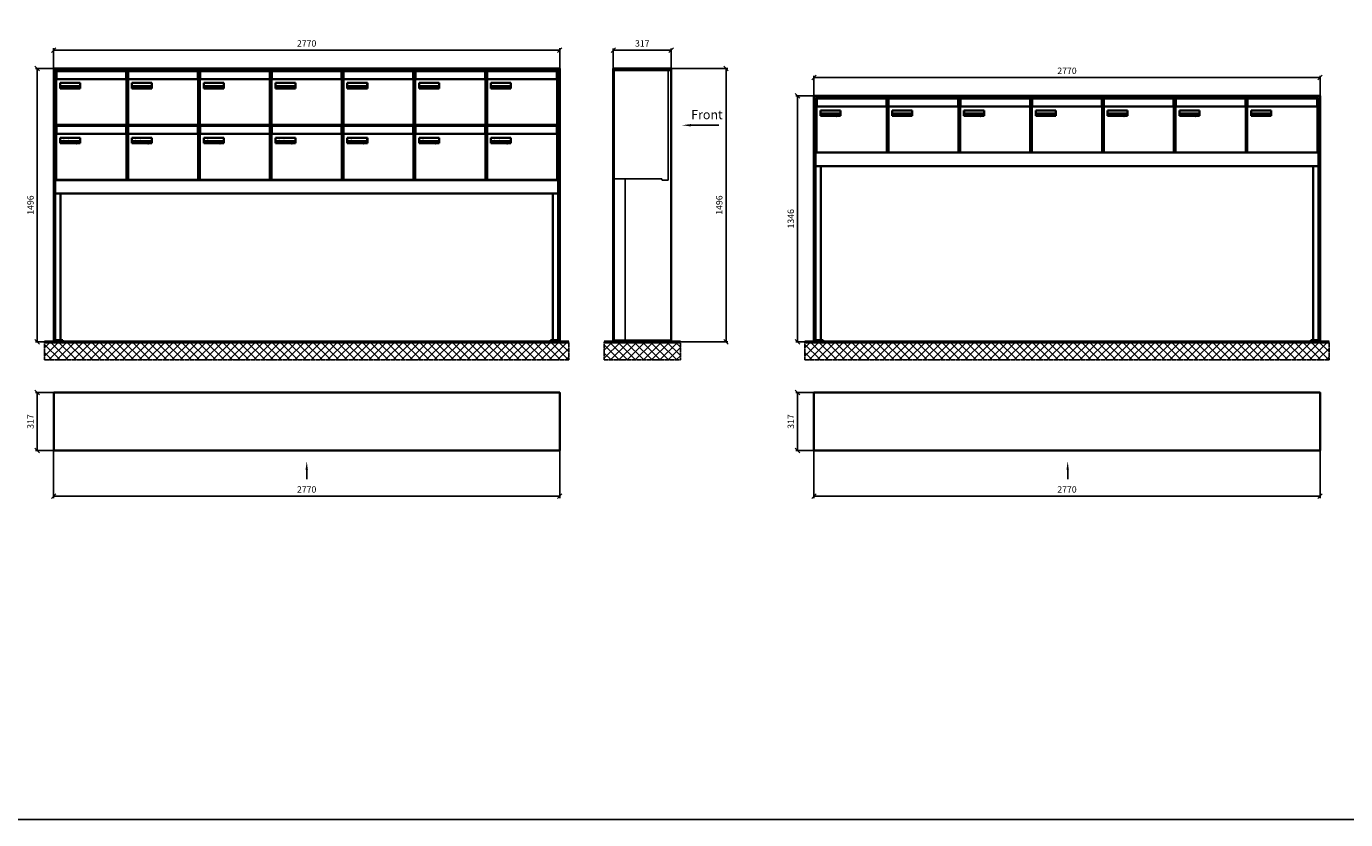
# Model space of a CAD drawing. Units: millimetres. Extents: x -30784 to 15118, y -59610 to 11036.
# Drawn here: x 3674 to 10895, y -59610 to -55268 of the extents above; entities that cross this region are included whole.
import ezdxf

# ---------------------------------------------------------------- set-up
doc = ezdxf.new("R2010")
doc.units = ezdxf.units.MM
doc.linetypes.add('AM_DIN_F_W050', pattern=[6.25, 4.75, -1.5])
doc.linetypes.add('AM_DIN_G_W050', pattern=[13.75, 9.75, -1.5, 1, -1.5])
for name, color, linetype, lineweight in [('Aluminium-AM_0', 40, 'Continuous', 35), ('Aluminium-AM_3', 56, 'AM_DIN_F_W050', 25), ('AM_5', 9, 'Continuous', 20), ('Bem_10', 254, 'Continuous', 25), ('Kunststoff-AM_0', 204, 'Continuous', 35), ('Mauerwerk-AM_1', 127, 'Continuous', 50), ('Mauerwerk-AM_7', 147, 'AM_DIN_G_W050', 25), ('Mauerwerk-AM_8', 251, 'Continuous', 18), ('Sichtbare Kanten(DIN)', 7, 'Continuous', 50)]:
    doc.layers.add(name, color=color, linetype=linetype, lineweight=lineweight)
doc.layers.add('Konstruktionslinie', color=6, linetype='Continuous', lineweight=25, plot=False)
doc.styles.add('ACDINTS', font='isocp.shx', dxfattribs={"height": 1, "bigfont": 'bigfont.shx'})
doc.styles.get("Standard").update_dxf_attribs({"font": 'ISOCP.SHX'})
doc.dimstyles.new('AM_DIN$0', dxfattribs={"dimscale": 0, "dimtxt": 3.5, "dimasz": 3, "dimexe": 2, "dimexo": 0, "dimgap": 1.5, "dimtad": 1, "dimdsep": 46, "dimtxsty": 'Standard', "dimblk": 'OBLIQUE', "dimcen": 0, "dimdle": 2, "dimclrd": 256, "dimclre": 256, "dimclrt": 10, "dimazin": 2, "dimtp": 0.1, "dimtm": 0.1, "dimtfac": 0.71, "dimtix": 1, "dimtmove": 1, "dimatfit": 3, "dimfxl": 1, "dimlwd": -1, "dimlwe": -1, "dimarcsym": 0})

# ---------------------------------------------------------------- blocks, each defined once
blk = doc.blocks.new('front')
blk.add_line((259.7, 0), (107.4, 0))
at = {"linetype": 'Continuous'}
blk.add_trace([(107.4, 6.6), (107.4, -6.6), (57.4, 0)], dxfattribs=at)
at = {"insert": (109, 17.5), "char_height": 50, "attachment_point": 7, "style": 'ACDINTS'}
blk.add_mtext('Front', dxfattribs=at)
blk = doc.blocks.new('_Oblique')
at = {"color": 10, "linetype": 'ByBlock', "lineweight": -2}
blk.add_lwpolyline([(-0.5, -0.5), (0.5, 0.5)], dxfattribs=at)
blk = doc.blocks.new('*D56')
at = {"layer": 'Bem_10', "transparency": 16777216}
for p, q in [((42767.3, -16379), (43077.3, -16379)), ((43067.3, -16379), (43067.3, -17875)), ((42767.3, -17875), (43077.3, -17875))]:
    blk.add_line(p, q, dxfattribs=at)
at = {"layer": 'Defpoints', "color": 0, "transparency": 16777216}
for p in [(42767.3, -16379), (42767.3, -17875), (43067.3, -17875)]:
    blk.add_point(p, dxfattribs=at)
at = {"layer": 'Bem_10', "transparency": 16777216, "xscale": 25, "yscale": 25, "zscale": 25}
for p, rotation in [((43067.3, -16379), 90), ((43067.3, -17875), 270)]:
    blk.add_blockref('_Oblique', p, dxfattribs=dict(at, rotation=rotation))
at = {"layer": 'Bem_10', "color": 1, "transparency": 16777216, "insert": (43034.8, -17127), "char_height": 35, "attachment_point": 5, "rotation": 90}
blk.add_mtext('1496', dxfattribs=at)
blk = doc.blocks.new('*D57')
at = {"layer": 'Bem_10', "transparency": 16777216}
for p, q in [((42450.3, -16379), (42450.3, -16269)), ((42450.3, -16279), (42767.3, -16279)), ((42767.3, -16379), (42767.3, -16269))]:
    blk.add_line(p, q, dxfattribs=at)
at = {"layer": 'Defpoints', "color": 0, "transparency": 16777216}
for p in [(42767.3, -16279), (42450.3, -16379), (42767.3, -16379)]:
    blk.add_point(p, dxfattribs=at)
at = {"layer": 'Bem_10', "transparency": 16777216, "xscale": 25, "yscale": 25, "zscale": 25, "rotation": 180}
blk.add_blockref('_Oblique', (42450.3, -16279), dxfattribs=at)
at = {"layer": 'Bem_10', "transparency": 16777216, "xscale": 25, "yscale": 25, "zscale": 25}
blk.add_blockref('_Oblique', (42767.3, -16279), dxfattribs=at)
at = {"layer": 'Bem_10', "color": 1, "transparency": 16777216, "insert": (42608.8, -16246.5), "char_height": 35, "attachment_point": 5}
blk.add_mtext('317', dxfattribs=at)
blk = doc.blocks.new('*D120')
at = {"layer": 'Bem_10', "transparency": 16777216}
for p, q in [((3823.3, -55497.9), (3823.3, -55387.9)), ((3823.3, -55397.9), (6593.3, -55397.9)), ((6593.3, -55497.9), (6593.3, -55387.9))]:
    blk.add_line(p, q, dxfattribs=at)
at = {"layer": 'Defpoints', "color": 0, "transparency": 16777216}
for p in [(6593.3, -55397.9), (3823.3, -55497.9), (6593.3, -55497.9)]:
    blk.add_point(p, dxfattribs=at)
at = {"layer": 'Bem_10', "transparency": 16777216, "xscale": 25, "yscale": 25, "zscale": 25, "rotation": 180}
blk.add_blockref('_Oblique', (3823.3, -55397.9), dxfattribs=at)
at = {"layer": 'Bem_10', "transparency": 16777216, "xscale": 25, "yscale": 25, "zscale": 25}
blk.add_blockref('_Oblique', (6593.3, -55397.9), dxfattribs=at)
at = {"layer": 'Bem_10', "color": 1, "transparency": 16777216, "insert": (5208.3, -55365.4), "char_height": 35, "attachment_point": 5}
blk.add_mtext('2770', dxfattribs=at)
blk = doc.blocks.new('*D121')
at = {"layer": 'Bem_10', "transparency": 16777216}
for p, q in [((3823.3, -55497.9), (3723.3, -55497.9)), ((3733.3, -56993.9), (3733.3, -55497.9)), ((3823.3, -56993.9), (3723.3, -56993.9))]:
    blk.add_line(p, q, dxfattribs=at)
at = {"layer": 'Defpoints', "color": 0, "transparency": 16777216}
for p in [(3733.3, -55497.9), (3823.3, -55497.9), (3823.3, -56993.9)]:
    blk.add_point(p, dxfattribs=at)
at = {"layer": 'Bem_10', "transparency": 16777216, "xscale": 25, "yscale": 25, "zscale": 25}
for p, rotation in [((3733.3, -55497.9), 90), ((3733.3, -56993.9), 270)]:
    blk.add_blockref('_Oblique', p, dxfattribs=dict(at, rotation=rotation))
at = {"layer": 'Bem_10', "color": 1, "transparency": 16777216, "insert": (3700.8, -56245.9), "char_height": 35, "attachment_point": 5, "rotation": 90}
blk.add_mtext('1496', dxfattribs=at)
blk = doc.blocks.new('M40e')
at = {"layer": 'Aluminium-AM_0'}
for p, q in [((387.2, 296.7), (5.8, 296.7)), ((5.8, 296.7), (5.8, 252.6)), ((387.2, 252.6), (387.2, 296.7)), ((4.6, 2.6), (4.6, 251.6)), ((5.6, 252.6), (13.9, 252.6)), ((13.9, 252.6), (379.3, 252.6)), ((25.6, 201.6), (25.6, 231.6)), ((25.6, 231.6), (135.6, 231.6)), ((25.9, 213.4), (25.9, 231.6)), ((135.4, 213.4), (135.4, 231.6)), ((135.6, 231.6), (135.6, 201.6)), ((379.3, 252.6), (387.6, 252.6)), ((388.6, 251.6), (388.6, 2.6)), ((135.6, 201.6), (25.6, 201.6)), ((25.9, 213.4), (135.4, 213.4)), ((25.9, 213.4), (25.9, 201.6)), ((135.4, 213.4), (135.4, 201.6)), ((387.6, 1.6), (5.6, 1.6))]:
    blk.add_line(p, q, dxfattribs=at)
for centre, start, end in [((5.6, 251.6), 90, 180), ((387.6, 251.6), 0, 90), ((5.6, 2.6), 180, 270), ((387.6, 2.6), 270, 0)]:
    blk.add_arc(centre, 1, start, end, dxfattribs=at)
at = {"layer": 'Kunststoff-AM_0'}
for p, q in [((4, 300), (4, 243.4)), ((4, 297.9), (389, 297.9)), ((389, 243.4), (389, 300))]:
    blk.add_line(p, q, dxfattribs=at)
for points in [[(0, 0), (0, 300), (393, 300), (393, 0), (0, 0)], [(4.6, 243.4), (0, 243.4)], [(4, 286.1), (5.8, 286.1)], [(387.2, 286.1), (389, 286.1)], [(393, 243.4), (388.6, 243.4)]]:
    blk.add_lwpolyline(points, dxfattribs=at)
at = {"layer": 'Sichtbare Kanten(DIN)'}
for p, q in [((44.1, 211.2), (45.7, 211.2)), ((44.1, 205.2), (44.1, 211.2)), ((45.9, 205.2), (44.1, 205.2)), ((45.7, 210.6), (44.9, 210.6)), ((44.9, 210.6), (44.9, 208.8)), ((44.9, 208.8), (45.8, 208.8)), ((45.8, 208.1), (44.9, 208.1)), ((44.9, 208.1), (44.9, 205.9)), ((44.9, 205.9), (45.6, 205.9)), ((47.1, 208.6), (47.1, 208.6)), ((48.9, 211.3), (49.8, 211.3)), ((48.9, 210.5), (48.9, 211.3)), ((49.8, 210.5), (48.9, 210.5)), ((49, 209.7), (49.7, 209.7)), ((49, 205.2), (49, 209.7)), ((49.7, 205.2), (49, 205.2)), ((49.7, 209.7), (49.7, 205.2)), ((49.8, 211.3), (49.8, 210.5)), ((50.4, 209.1), (50.4, 209.7)), ((50.4, 209.7), (50.9, 209.7)), ((50.9, 209.1), (50.4, 209.1)), ((50.9, 209.7), (50.9, 211)), ((50.9, 211), (51.6, 211)), ((50.9, 206.6), (50.9, 209.1)), ((51.6, 211), (51.6, 209.7)), ((51.6, 209.7), (53, 209.7)), ((51.6, 209.1), (51.6, 207)), ((53, 209.1), (51.6, 209.1)), ((53, 209.7), (53, 209.1)), ((53, 206), (53, 205.3)), ((53, 206), (53, 206)), ((53.1, 209.7), (53.6, 209.7)), ((53.1, 209.1), (53.1, 209.7)), ((53.6, 209.1), (53.1, 209.1)), ((53.6, 211), (54.4, 211)), ((53.6, 209.7), (53.6, 211)), ((53.6, 206.6), (53.6, 209.1)), ((54.4, 211), (54.4, 209.7)), ((54.4, 209.7), (55.8, 209.7)), ((55.8, 209.1), (54.4, 209.1)), ((54.4, 209.1), (54.4, 207)), ((55.8, 209.7), (55.8, 209.1)), ((55.8, 206), (55.8, 206)), ((55.8, 206), (55.8, 205.3)), ((56.8, 208), (59.2, 208)), ((59.9, 207.4), (56.8, 207.4)), ((59.8, 206.3), (59.9, 206.3)), ((59.9, 207.8), (59.9, 207.4)), ((59.9, 206.3), (59.9, 205.5)), ((63.3, 205.2), (63.3, 211.5)), ((63.3, 211.5), (64, 211.5)), ((64, 205.2), (63.3, 205.2)), ((64, 211.5), (64, 207.8)), ((64, 207.8), (65.8, 209.7)), ((64.3, 207.4), (64, 207.1)), ((64, 207.1), (64, 205.2)), ((66, 205.2), (64.3, 207.4)), ((66.8, 209.7), (64.9, 207.9)), ((64.9, 207.9), (67, 205.2)), ((65.8, 209.7), (66.8, 209.7)), ((67, 205.2), (66, 205.2)), ((67.8, 208), (70.2, 208)), ((71, 207.4), (67.8, 207.4)), ((70.8, 206.3), (70.9, 206.3)), ((70.9, 206.3), (70.9, 205.5)), ((71, 207.8), (71, 207.4)), ((71.7, 210.5), (71.7, 211.3)), ((71.7, 211.3), (72.6, 211.3)), ((72.6, 210.5), (71.7, 210.5)), ((71.7, 209.7), (72.5, 209.7)), ((71.7, 205.2), (71.7, 209.7)), ((72.5, 205.2), (71.7, 205.2)), ((72.5, 209.7), (72.5, 205.2)), ((72.6, 211.3), (72.6, 210.5)), ((73.6, 205.2), (73.6, 209.7)), ((73.6, 209.7), (74.4, 209.7)), ((74.4, 205.2), (73.6, 205.2)), ((74.4, 209.7), (74.4, 209.2)), ((74.4, 208.6), (74.4, 205.2)), ((76.4, 205.2), (76.4, 207.8)), ((77.2, 205.2), (76.4, 205.2)), ((77.2, 208.2), (77.2, 205.2)), ((78.7, 208), (81, 208)), ((81.8, 207.4), (78.7, 207.4)), ((81.7, 206.3), (81.7, 205.5)), ((81.7, 206.3), (81.7, 206.3)), ((81.8, 207.8), (81.8, 207.4)), ((86.2, 205.2), (84.7, 211.2)), ((84.7, 211.2), (85.5, 211.2)), ((85.5, 211.2), (86.7, 206.3)), ((87.1, 205.2), (86.2, 205.2)), ((86.7, 206.3), (87.9, 211.2)), ((88.3, 210.2), (87.1, 205.2)), ((87.9, 211.2), (88.7, 211.2)), ((89.5, 205.2), (88.3, 210.2)), ((88.7, 211.2), (89.9, 206.2)), ((90.4, 205.2), (89.5, 205.2)), ((89.9, 206.2), (91.1, 211.2)), ((91.9, 211.2), (90.4, 205.2)), ((91.1, 211.2), (91.9, 211.2)), ((93, 208), (95.4, 208)), ((96.1, 207.4), (93, 207.4)), ((96, 206.3), (96.1, 206.3)), ((96.1, 207.8), (96.1, 207.4)), ((96.1, 206.3), (96.1, 205.5)), ((96.9, 205.2), (96.9, 209.7)), ((96.9, 209.7), (97.7, 209.7)), ((97.7, 205.2), (96.9, 205.2)), ((97.7, 209.7), (97.7, 209.1)), ((97.7, 208.4), (97.7, 205.2)), ((99.3, 209.7), (99.3, 208.9)), ((99.3, 208.9), (99.3, 208.9)), ((99.9, 211.5), (100.6, 211.5)), ((99.9, 205.2), (99.9, 211.5)), ((100.6, 205.2), (99.9, 205.2)), ((100.6, 211.5), (100.6, 209.3)), ((100.6, 208.6), (100.6, 206.1)), ((100.6, 205.5), (100.6, 205.2)), ((104.4, 206.8), (104.4, 209.7)), ((104.4, 209.7), (105.2, 209.7)), ((105.2, 209.7), (105.2, 207.2)), ((107.2, 209.7), (108, 209.7)), ((107.2, 206.4), (107.2, 209.7)), ((107.2, 205.2), (107.2, 205.7)), ((108, 205.2), (107.2, 205.2)), ((108, 209.7), (108, 205.2)), ((109.1, 205.2), (109.1, 209.7)), ((109.1, 209.7), (109.8, 209.7)), ((109.8, 205.2), (109.1, 205.2)), ((109.8, 209.7), (109.8, 209.2)), ((109.8, 208.6), (109.8, 205.2)), ((111.8, 205.2), (111.8, 207.8)), ((112.6, 205.2), (111.8, 205.2)), ((112.6, 208.2), (112.6, 205.2)), ((113.8, 204.5), (113.8, 204.5)), ((113.8, 203.7), (113.8, 204.5)), ((116.4, 209.7), (117.1, 209.7)), ((116.4, 209.6), (116.4, 209.7)), ((116.4, 206.5), (116.4, 208.9)), ((116.4, 205.4), (116.4, 205.8)), ((117.1, 209.7), (117.1, 205.8))]:
    blk.add_line(p, q, dxfattribs=at)
for points in [[(45.6, 205.9), (46.1, 205.9), (46.7, 206), (47, 206.2)], [(45.7, 211.2), (46.4, 211.2), (47, 211.2), (47.3, 211)], [(46.8, 210.4), (46.6, 210.5), (46.1, 210.6), (45.7, 210.6)], [(45.8, 208.8), (46.2, 208.8), (46.6, 208.9), (46.8, 209)], [(46.9, 208), (46.7, 208.1), (46.3, 208.1), (45.8, 208.1)], [(47.6, 205.7), (47.3, 205.5), (46.5, 205.2), (45.9, 205.2)], [(47.1, 209.8), (47.1, 210), (47, 210.3), (46.8, 210.4)], [(46.8, 209), (47, 209.1), (47.1, 209.5), (47.1, 209.8)], [(47.4, 207.1), (47.4, 207.4), (47.2, 207.8), (46.9, 208)], [(47, 206.2), (47.2, 206.3), (47.4, 206.7), (47.4, 207.1)], [(47.9, 209.9), (47.9, 209.5), (47.5, 208.8), (47.1, 208.6)], [(47.1, 208.6), (47.6, 208.4), (48.2, 207.7), (48.2, 207.1)], [(47.3, 211), (47.6, 210.8), (47.9, 210.3), (47.9, 209.9)], [(48.2, 207.1), (48.2, 206.6), (47.9, 206), (47.6, 205.7)], [(52.2, 205.2), (51.6, 205.2), (50.9, 205.9), (50.9, 206.6)], [(51.6, 207), (51.6, 206.6), (51.7, 206.3), (51.7, 206.1)], [(51.7, 206.1), (51.8, 206), (52.1, 205.8), (52.4, 205.8)], [(53, 205.3), (52.8, 205.2), (52.4, 205.2), (52.2, 205.2)], [(52.4, 205.8), (52.6, 205.8), (52.9, 205.9), (53, 206)], [(55, 205.2), (54.3, 205.2), (53.6, 205.9), (53.6, 206.6)], [(54.4, 207), (54.4, 206.6), (54.4, 206.3), (54.5, 206.1)], [(54.5, 206.1), (54.6, 206), (54.9, 205.8), (55.1, 205.8)], [(55.8, 205.3), (55.6, 205.2), (55.1, 205.2), (55, 205.2)], [(55.1, 205.8), (55.3, 205.8), (55.7, 205.9), (55.8, 206)], [(56, 207.5), (56, 208.6), (57.2, 209.9), (58.1, 209.9)], [(58.3, 205.1), (57.2, 205.1), (56, 206.4), (56, 207.5)], [(57.2, 208.9), (57, 208.7), (56.8, 208.3), (56.8, 208)], [(56.8, 207.4), (56.8, 206.6), (57.6, 205.8), (58.3, 205.8)], [(58.1, 209.2), (57.8, 209.2), (57.4, 209.1), (57.2, 208.9)], [(58.1, 209.9), (58.5, 209.9), (59.2, 209.6), (59.4, 209.4)], [(58.9, 208.9), (58.8, 209.1), (58.4, 209.2), (58.1, 209.2)], [(58.3, 205.8), (58.6, 205.8), (59, 205.9), (59.2, 206)], [(59.2, 205.3), (58.9, 205.2), (58.6, 205.1), (58.3, 205.1)], [(59.2, 208), (59.2, 208.3), (59.1, 208.7), (58.9, 208.9)], [(59.2, 206), (59.4, 206.1), (59.7, 206.3), (59.8, 206.3)], [(59.9, 205.5), (59.7, 205.5), (59.3, 205.3), (59.2, 205.3)], [(59.4, 209.4), (59.7, 209.1), (59.9, 208.4), (59.9, 207.8)], [(67.1, 207.5), (67.1, 208.6), (68.2, 209.9), (69.2, 209.9)], [(69.3, 205.1), (68.3, 205.1), (67.1, 206.4), (67.1, 207.5)], [(68.2, 208.9), (68, 208.7), (67.9, 208.3), (67.8, 208)], [(67.8, 207.4), (67.8, 206.6), (68.6, 205.8), (69.3, 205.8)], [(69.1, 209.2), (68.8, 209.2), (68.4, 209.1), (68.2, 208.9)], [(70, 208.9), (69.8, 209.1), (69.4, 209.2), (69.1, 209.2)], [(69.2, 209.9), (69.6, 209.9), (70.2, 209.6), (70.5, 209.4)], [(69.3, 205.8), (69.6, 205.8), (70.1, 205.9), (70.3, 206)], [(70.2, 205.3), (70, 205.2), (69.6, 205.1), (69.3, 205.1)], [(70.2, 208), (70.2, 208.3), (70.1, 208.7), (70, 208.9)], [(70.9, 205.5), (70.7, 205.5), (70.3, 205.3), (70.2, 205.3)], [(70.3, 206), (70.5, 206.1), (70.7, 206.3), (70.8, 206.3)], [(70.5, 209.4), (70.7, 209.1), (71, 208.4), (71, 207.8)], [(74.4, 209.2), (74.7, 209.6), (75.4, 209.9), (75.7, 209.9)], [(75.5, 209.2), (75.3, 209.2), (74.7, 208.8), (74.4, 208.6)], [(76.2, 208.8), (76.2, 209), (75.8, 209.2), (75.5, 209.2)], [(75.7, 209.9), (76.4, 209.9), (77.2, 209), (77.2, 208.2)], [(76.4, 207.8), (76.4, 208.1), (76.3, 208.7), (76.2, 208.8)], [(77.9, 207.5), (77.9, 208.6), (79.1, 209.9), (80, 209.9)], [(80.2, 205.1), (79.1, 205.1), (77.9, 206.4), (77.9, 207.5)], [(79, 208.9), (78.9, 208.7), (78.7, 208.3), (78.7, 208)], [(78.7, 207.4), (78.7, 206.6), (79.5, 205.8), (80.2, 205.8)], [(79.9, 209.2), (79.6, 209.2), (79.2, 209.1), (79, 208.9)], [(80.8, 208.9), (80.7, 209.1), (80.2, 209.2), (79.9, 209.2)], [(80, 209.9), (80.4, 209.9), (81, 209.6), (81.3, 209.4)], [(80.2, 205.8), (80.4, 205.8), (80.9, 205.9), (81.1, 206)], [(81, 205.3), (80.8, 205.2), (80.4, 205.1), (80.2, 205.1)], [(81, 208), (81, 208.3), (80.9, 208.7), (80.8, 208.9)], [(81.7, 205.5), (81.6, 205.5), (81.2, 205.3), (81, 205.3)], [(81.1, 206), (81.3, 206.1), (81.6, 206.3), (81.7, 206.3)], [(81.3, 209.4), (81.5, 209.1), (81.8, 208.4), (81.8, 207.8)], [(92.3, 207.5), (92.3, 208.6), (93.4, 209.9), (94.3, 209.9)], [(94.5, 205.1), (93.4, 205.1), (92.3, 206.4), (92.3, 207.5)], [(93.4, 208.9), (93.2, 208.7), (93.1, 208.3), (93, 208)], [(93, 207.4), (93, 206.6), (93.8, 205.8), (94.5, 205.8)], [(94.3, 209.2), (94, 209.2), (93.6, 209.1), (93.4, 208.9)], [(94.3, 209.9), (94.8, 209.9), (95.4, 209.6), (95.6, 209.4)], [(95.2, 208.9), (95, 209.1), (94.6, 209.2), (94.3, 209.2)], [(94.5, 205.8), (94.8, 205.8), (95.2, 205.9), (95.4, 206)], [(95.4, 205.3), (95.2, 205.2), (94.8, 205.1), (94.5, 205.1)], [(95.4, 208), (95.4, 208.3), (95.3, 208.7), (95.2, 208.9)], [(95.4, 206), (95.6, 206.1), (95.9, 206.3), (96, 206.3)], [(96.1, 205.5), (95.9, 205.5), (95.5, 205.3), (95.4, 205.3)], [(95.6, 209.4), (95.9, 209.1), (96.1, 208.4), (96.1, 207.8)], [(97.7, 209.1), (98.1, 209.4), (98.7, 209.7), (99, 209.7)], [(98.9, 209), (98.5, 209), (97.9, 208.7), (97.7, 208.4)], [(99.3, 208.9), (99.2, 209), (99, 209), (98.9, 209)], [(99, 209.7), (99.1, 209.7), (99.2, 209.7), (99.3, 209.7)], [(100.6, 209.3), (100.9, 209.5), (101.6, 209.9), (102, 209.9)], [(101.8, 209.2), (101.5, 209.2), (100.9, 208.9), (100.6, 208.6)], [(100.6, 206.1), (100.9, 205.9), (101.4, 205.8), (101.6, 205.8)], [(101.8, 205.1), (101.4, 205.1), (100.9, 205.3), (100.6, 205.5)], [(101.6, 205.8), (102.2, 205.8), (102.9, 206.6), (102.9, 207.5)], [(102.9, 207.5), (102.9, 208.3), (102.4, 209.2), (101.8, 209.2)], [(103.7, 207.6), (103.7, 206.5), (102.6, 205.1), (101.8, 205.1)], [(102, 209.9), (102.8, 209.9), (103.7, 208.7), (103.7, 207.6)], [(104.8, 205.5), (104.6, 205.7), (104.4, 206.4), (104.4, 206.8)], [(105.8, 205.1), (105.5, 205.1), (105, 205.3), (104.8, 205.5)], [(105.2, 207.2), (105.2, 206.8), (105.2, 206.3), (105.3, 206.2)], [(105.3, 206.2), (105.4, 206), (105.7, 205.8), (106, 205.8)], [(107.2, 205.7), (106.8, 205.4), (106.2, 205.1), (105.8, 205.1)], [(106, 205.8), (106.3, 205.8), (106.9, 206.2), (107.2, 206.4)], [(109.8, 209.2), (110.2, 209.6), (110.8, 209.9), (111.2, 209.9)], [(111, 209.2), (110.7, 209.2), (110.1, 208.8), (109.8, 208.6)], [(111.7, 208.8), (111.6, 209), (111.3, 209.2), (111, 209.2)], [(111.2, 209.9), (111.8, 209.9), (112.6, 209), (112.6, 208.2)], [(111.8, 207.8), (111.8, 208.1), (111.8, 208.7), (111.7, 208.8)], [(113.3, 207.5), (113.3, 208.1), (113.7, 209), (113.9, 209.3)], [(115, 205.3), (114.2, 205.3), (113.3, 206.5), (113.3, 207.5)], [(113.8, 204.5), (113.9, 204.5), (114.2, 204.4), (114.4, 204.3)], [(115.1, 203.5), (114.8, 203.5), (114.1, 203.6), (113.8, 203.7)], [(113.9, 209.3), (114.2, 209.6), (114.9, 209.9), (115.2, 209.9)], [(115.4, 209.2), (114.8, 209.2), (114.1, 208.3), (114.1, 207.6)], [(114.1, 207.6), (114.1, 206.8), (114.6, 206), (115.2, 206)], [(114.4, 204.3), (114.6, 204.3), (114.9, 204.2), (115.1, 204.2)], [(116.4, 205.8), (116, 205.6), (115.5, 205.3), (115, 205.3)], [(117.1, 205.8), (117.1, 204.6), (116.1, 203.5), (115.1, 203.5)], [(115.1, 204.2), (115.5, 204.2), (116, 204.4), (116.1, 204.6)], [(115.2, 209.9), (115.6, 209.9), (116.1, 209.7), (116.4, 209.6)], [(115.2, 206), (115.5, 206), (116.1, 206.3), (116.4, 206.5)], [(116.4, 208.9), (116.1, 209.1), (115.6, 209.2), (115.4, 209.2)], [(116.1, 204.6), (116.3, 204.7), (116.4, 205.2), (116.4, 205.4)]]:
    blk.add_open_spline(points, degree=2, dxfattribs=at)
blk = doc.blocks.new('*U177')
at = {"layer": 'AM_5'}
blk.add_blockref('M40e', (-196.5, -150), dxfattribs=at)
blk = doc.blocks.new('*U178')
at = {"layer": 'AM_5', "color": 0, "linetype": 'ByBlock', "lineweight": -2, "transparency": 16777216}
blk.add_blockref('*U177', (0, 0), dxfattribs=at)
blk = doc.blocks.new('2-08-M40e')
at = {"layer": 'AM_5'}
blk.add_blockref('*U178', (196.5, 150), dxfattribs=at)
blk = doc.blocks.new('front2')
blk.add_line((0, -157.4), (0, -107.4))
at = {"linetype": 'Continuous'}
blk.add_trace([(6.6, -107.4), (-6.6, -107.4), (0, -57.4)], dxfattribs=at)
blk = doc.blocks.new('*D122')
at = {"layer": 'Bem_10', "transparency": 16777216}
for p, q in [((3823.3, -57589.4), (3823.3, -57849.4)), ((6593.3, -57589.4), (6593.3, -57849.4)), ((3823.3, -57839.4), (6593.3, -57839.4))]:
    blk.add_line(p, q, dxfattribs=at)
at = {"layer": 'Defpoints', "color": 0, "transparency": 16777216}
for p in [(3823.3, -57589.4), (6593.3, -57589.4), (6593.3, -57839.4)]:
    blk.add_point(p, dxfattribs=at)
at = {"layer": 'Bem_10', "transparency": 16777216, "xscale": 25, "yscale": 25, "zscale": 25, "rotation": 180}
blk.add_blockref('_Oblique', (3823.3, -57839.4), dxfattribs=at)
at = {"layer": 'Bem_10', "transparency": 16777216, "xscale": 25, "yscale": 25, "zscale": 25}
blk.add_blockref('_Oblique', (6593.3, -57839.4), dxfattribs=at)
at = {"layer": 'Bem_10', "color": 1, "transparency": 16777216, "insert": (5208.3, -57806.9), "char_height": 35, "attachment_point": 5}
blk.add_mtext('2770', dxfattribs=at)
blk = doc.blocks.new('*D123')
at = {"layer": 'Bem_10', "transparency": 16777216}
for p, q in [((3823.3, -57272.4), (3723.3, -57272.4)), ((3733.3, -57272.4), (3733.3, -57589.4)), ((3823.3, -57589.4), (3723.3, -57589.4))]:
    blk.add_line(p, q, dxfattribs=at)
at = {"layer": 'Defpoints', "color": 0, "transparency": 16777216}
for p in [(3823.3, -57272.4), (3733.3, -57589.4), (3823.3, -57589.4)]:
    blk.add_point(p, dxfattribs=at)
at = {"layer": 'Bem_10', "transparency": 16777216, "xscale": 25, "yscale": 25, "zscale": 25}
for p, rotation in [((3733.3, -57272.4), 90), ((3733.3, -57589.4), 270)]:
    blk.add_blockref('_Oblique', p, dxfattribs=dict(at, rotation=rotation))
at = {"layer": 'Bem_10', "color": 1, "transparency": 16777216, "insert": (3700.8, -57430.9), "char_height": 35, "attachment_point": 5, "rotation": 90}
blk.add_mtext('317', dxfattribs=at)
blk = doc.blocks.new('*D118')
at = {"layer": 'Bem_10', "transparency": 16777216}
for p, q in [((7985.1, -55647.9), (7985.1, -55537.9)), ((7985.1, -55547.9), (10755.1, -55547.9)), ((10755.1, -55647.9), (10755.1, -55537.9))]:
    blk.add_line(p, q, dxfattribs=at)
at = {"layer": 'Defpoints', "color": 0, "transparency": 16777216}
for p in [(10755.1, -55547.9), (7985.1, -55647.9), (10755.1, -55647.9)]:
    blk.add_point(p, dxfattribs=at)
at = {"layer": 'Bem_10', "transparency": 16777216, "xscale": 25, "yscale": 25, "zscale": 25, "rotation": 180}
blk.add_blockref('_Oblique', (7985.1, -55547.9), dxfattribs=at)
at = {"layer": 'Bem_10', "transparency": 16777216, "xscale": 25, "yscale": 25, "zscale": 25}
blk.add_blockref('_Oblique', (10755.1, -55547.9), dxfattribs=at)
at = {"layer": 'Bem_10', "color": 1, "transparency": 16777216, "insert": (9370.1, -55515.4), "char_height": 35, "attachment_point": 5}
blk.add_mtext('2770', dxfattribs=at)
blk = doc.blocks.new('*D119')
at = {"layer": 'Bem_10', "transparency": 16777216}
for p, q in [((7985.1, -55647.9), (7885.1, -55647.9)), ((7895.1, -56993.9), (7895.1, -55647.9)), ((7985.1, -56993.9), (7885.1, -56993.9))]:
    blk.add_line(p, q, dxfattribs=at)
at = {"layer": 'Defpoints', "color": 0, "transparency": 16777216}
for p in [(7895.1, -55647.9), (7985.1, -55647.9), (7985.1, -56993.9)]:
    blk.add_point(p, dxfattribs=at)
at = {"layer": 'Bem_10', "transparency": 16777216, "xscale": 25, "yscale": 25, "zscale": 25}
for p, rotation in [((7895.1, -55647.9), 90), ((7895.1, -56993.9), 270)]:
    blk.add_blockref('_Oblique', p, dxfattribs=dict(at, rotation=rotation))
at = {"layer": 'Bem_10', "color": 1, "transparency": 16777216, "insert": (7862.6, -56320.9), "char_height": 35, "attachment_point": 5, "rotation": 90}
blk.add_mtext('1346', dxfattribs=at)
blk = doc.blocks.new('*D116')
at = {"layer": 'Bem_10', "transparency": 16777216}
for p, q in [((7985.1, -57589.4), (7985.1, -57849.4)), ((10755.1, -57589.4), (10755.1, -57849.4)), ((7985.1, -57839.4), (10755.1, -57839.4))]:
    blk.add_line(p, q, dxfattribs=at)
at = {"layer": 'Defpoints', "color": 0, "transparency": 16777216}
for p in [(7985.1, -57589.4), (10755.1, -57589.4), (10755.1, -57839.4)]:
    blk.add_point(p, dxfattribs=at)
at = {"layer": 'Bem_10', "transparency": 16777216, "xscale": 25, "yscale": 25, "zscale": 25, "rotation": 180}
blk.add_blockref('_Oblique', (7985.1, -57839.4), dxfattribs=at)
at = {"layer": 'Bem_10', "transparency": 16777216, "xscale": 25, "yscale": 25, "zscale": 25}
blk.add_blockref('_Oblique', (10755.1, -57839.4), dxfattribs=at)
at = {"layer": 'Bem_10', "color": 1, "transparency": 16777216, "insert": (9370.1, -57806.9), "char_height": 35, "attachment_point": 5}
blk.add_mtext('2770', dxfattribs=at)
blk = doc.blocks.new('*D117')
at = {"layer": 'Bem_10', "transparency": 16777216}
for p, q in [((7985.1, -57272.4), (7885.1, -57272.4)), ((7895.1, -57272.4), (7895.1, -57589.4)), ((7985.1, -57589.4), (7885.1, -57589.4))]:
    blk.add_line(p, q, dxfattribs=at)
at = {"layer": 'Defpoints', "color": 0, "transparency": 16777216}
for p in [(7985.1, -57272.4), (7895.1, -57589.4), (7985.1, -57589.4)]:
    blk.add_point(p, dxfattribs=at)
at = {"layer": 'Bem_10', "transparency": 16777216, "xscale": 25, "yscale": 25, "zscale": 25}
for p, rotation in [((7895.1, -57272.4), 90), ((7895.1, -57589.4), 270)]:
    blk.add_blockref('_Oblique', p, dxfattribs=dict(at, rotation=rotation))
at = {"layer": 'Bem_10', "color": 1, "transparency": 16777216, "insert": (7862.6, -57430.9), "char_height": 35, "attachment_point": 5, "rotation": 90}
blk.add_mtext('317', dxfattribs=at)
blk = doc.blocks.new('U42xS')
at = {"layer": 'Aluminium-AM_0'}
for p, q in [((-317, 1496), (0, 1496)), ((-317, 80), (-317, 1496)), ((0, 1496), (0, 80)), ((-317, 0), (-317, 80)), ((0, 80), (0, 0)), ((0, 0), (-317, 0))]:
    blk.add_line(p, q, dxfattribs=at)
at = {"layer": 'Aluminium-AM_3'}
for p, q in [((-313, 896), (-313, 1480)), ((-16, 885), (-16, 1485)), ((-51.2, 891), (-308, 891)), ((-51.2, 891), (-51.2, 885)), ((-51.2, 885), (-16, 885))]:
    blk.add_line(p, q, dxfattribs=at)
for points in [[(-317, 1485), (0, 1485)], [(-313, 891), (-313, 8)], [(-253, 891), (-253, 8)], [(-317, 8), (0, 8)]]:
    blk.add_lwpolyline(points, dxfattribs=at)
for centre, start, end in [((-308, 1480), 90, 180), ((-308, 896), 180, 270)]:
    blk.add_arc(centre, 5, start, end, dxfattribs=at)
blk.add_blockref('front', (0, 1185))
at = {"layer": 'Bem_10'}
dim = blk.add_linear_dim(base=(0, 1596), p1=(-317, 1496), p2=(0, 1496), dimstyle='AM_DIN$0', override={"dimscale": 10, "dimasz": 2.5, "dimexe": 1, "dimdec": 2, "dimzin": 8, "dimblk": 'Oblique', "dimdle": 0, "dimclrt": 1, "dimtix": 0, "dimtmove": 2}, dxfattribs=at)
dim.commit()
dim.dimension.update_dxf_attribs({"geometry": '*D57', "text_midpoint": (-158.5, 1628.5), "insert": (-42767.34, 17874.96)})
dim = blk.add_linear_dim(base=(300, 0), p1=(0, 1496), p2=(0, 0), angle=90, dimstyle='AM_DIN$0', override={"dimscale": 10, "dimasz": 2.5, "dimexe": 1, "dimdec": 2, "dimzin": 8, "dimdle": 0, "dimclrt": 1, "dimtix": 0, "dimtmove": 2}, dxfattribs=at)
dim.commit()
dim.dimension.update_dxf_attribs({"geometry": '*D56', "text_midpoint": (267.5, 748), "insert": (-42767.34, 17874.96)})
blk = doc.blocks.new('74')
at = {"layer": 'Aluminium-AM_0'}
for p, q in [((2770, 1496), (0, 1496)), ((0, 1496), (0, 0)), ((8, 8), (8, 1485)), ((8, 1485), (2762, 1485)), ((2762, 1485), (2762, 8)), ((2770, 0), (2770, 1496)), ((9.5, 885), (2760.5, 885)), ((0, 0), (50, 0)), ((50, 8), (8, 8)), ((50, 0), (50, 8)), ((2762, 8), (2720, 8)), ((2720, 8), (2720, 0)), ((2720, 0), (2770, 0))]:
    blk.add_line(p, q, dxfattribs=at)
for points in [[(8, 894), (9.5, 894)], [(8, 891), (9.5, 891)], [(9.5, 891), (8, 891), (8, 811), (2762, 811), (2762, 891), (2760.5, 891)], [(2760.5, 894), (2762, 894)], [(2760.5, 891), (2762, 891)], [(38, 811), (38, 8)], [(2732, 811), (2732, 8)]]:
    blk.add_lwpolyline(points, dxfattribs=at)
at = {"layer": 'Konstruktionslinie'}
blk.add_line((9.5, 1485), (2760.5, 1485), dxfattribs=at)
at = {"layer": 'Kunststoff-AM_0'}
for p, q in [((9.5, 885), (9.5, 1485)), ((2760.5, 1485), (2760.5, 885))]:
    blk.add_line(p, q, dxfattribs=at)
blk.add_lwpolyline([(9.5, 891), (9.5, 885), (2760.5, 885), (2760.5, 891)], dxfattribs=at)
for p in [(9.5, 1185), (402.5, 1185), (795.5, 1185), (1188.5, 1185), (1581.5, 1185), (1974.5, 1185), (2367.5, 1185), (9.5, 885), (402.5, 885), (795.5, 885), (1188.5, 885), (1581.5, 885), (1974.5, 885), (2367.5, 885)]:
    blk.add_blockref('2-08-M40e', p)
at = {"layer": 'Bem_10'}
dim = blk.add_linear_dim(base=(2770, 1596), p1=(0, 1496), p2=(2770, 1496), dimstyle='AM_DIN$0', override={"dimscale": 10, "dimasz": 2.5, "dimexe": 1, "dimdec": 2, "dimzin": 8, "dimblk": 'Oblique', "dimdle": 0, "dimclrt": 1, "dimtix": 0, "dimtmove": 2}, dxfattribs=at)
dim.commit()
dim.dimension.update_dxf_attribs({"geometry": '*D120', "text_midpoint": (1385, 1628.503), "insert": (-3823.338, 56993.944)})
dim = blk.add_linear_dim(base=(-90, 1496), p1=(0, 0), p2=(0, 1496), angle=90, dimstyle='AM_DIN$0', override={"dimscale": 10, "dimasz": 2.5, "dimexe": 1, "dimdec": 2, "dimzin": 8, "dimdle": 0, "dimclrt": 1, "dimtix": 0, "dimtmove": 2}, dxfattribs=at)
dim.commit()
dim.dimension.update_dxf_attribs({"geometry": '*D121', "text_midpoint": (-122.5, 748), "insert": (-3823.338, 56993.944)})
blk = doc.blocks.new('75')
at = {"layer": 'Aluminium-AM_0'}
blk.add_lwpolyline([(0, 0), (2770, 0), (2770, 317), (0, 317)], close=True, dxfattribs=at)
blk.add_blockref('front2', (1385.15, 0))
at = {"layer": 'Bem_10'}
dim = blk.add_linear_dim(base=(-90, 0), p1=(0, 317), p2=(0, 0), angle=90, dimstyle='AM_DIN$0', override={"dimscale": 10, "dimasz": 2.5, "dimexe": 1, "dimdec": 2, "dimzin": 8, "dimdle": 0, "dimclrt": 1, "dimtix": 0, "dimtmove": 2}, dxfattribs=at)
dim.commit()
dim.dimension.update_dxf_attribs({"geometry": '*D123', "text_midpoint": (-122.5, 158.5), "insert": (-3823.338, 57589.444)})
dim = blk.add_linear_dim(base=(2770, -250), p1=(0, 0), p2=(2770, 0), dimstyle='AM_DIN$0', override={"dimscale": 10, "dimasz": 2.5, "dimexe": 1, "dimdec": 2, "dimzin": 8, "dimdle": 0, "dimclrt": 1, "dimtix": 0, "dimtmove": 2}, dxfattribs=at)
dim.commit()
dim.dimension.update_dxf_attribs({"geometry": '*D122', "text_midpoint": (1385, -217.497), "insert": (-3823.338, 57589.444)})
blk = doc.blocks.new('76')
at = {"layer": 'Aluminium-AM_0'}
for p, q in [((2770, 1346), (0, 1346)), ((0, 1346), (0, 0)), ((8, 8), (8, 1335)), ((8, 1335), (2762, 1335)), ((2762, 1335), (2762, 8)), ((2770, 0), (2770, 1346)), ((9.5, 1035), (2760.5, 1035)), ((0, 0), (50, 0)), ((50, 8), (8, 8)), ((50, 0), (50, 8)), ((2762, 8), (2720, 8)), ((2720, 8), (2720, 0)), ((2720, 0), (2770, 0))]:
    blk.add_line(p, q, dxfattribs=at)
for points in [[(8, 1044), (9.5, 1044)], [(8, 1041), (9.5, 1041)], [(9.5, 1041), (8, 1041), (8, 961), (2762, 961), (2762, 1041), (2760.5, 1041)], [(2760.5, 1044), (2762, 1044)], [(2760.5, 1041), (2762, 1041)], [(38, 961), (38, 8)], [(2732, 961), (2732, 8)]]:
    blk.add_lwpolyline(points, dxfattribs=at)
at = {"layer": 'Konstruktionslinie'}
blk.add_line((9.5, 1335), (2760.5, 1335), dxfattribs=at)
at = {"layer": 'Kunststoff-AM_0'}
for p, q in [((9.5, 1035), (9.5, 1335)), ((2760.5, 1335), (2760.5, 1035))]:
    blk.add_line(p, q, dxfattribs=at)
blk.add_lwpolyline([(9.5, 1041), (9.5, 1035), (2760.5, 1035), (2760.5, 1041)], dxfattribs=at)
for p in [(9.5, 1035), (402.5, 1035), (795.5, 1035), (1188.5, 1035), (1581.5, 1035), (1974.5, 1035), (2367.5, 1035)]:
    blk.add_blockref('2-08-M40e', p)
at = {"layer": 'Bem_10'}
dim = blk.add_linear_dim(base=(2770, 1446), p1=(0, 1346), p2=(2770, 1346), dimstyle='AM_DIN$0', override={"dimscale": 10, "dimasz": 2.5, "dimexe": 1, "dimdec": 2, "dimzin": 8, "dimblk": 'Oblique', "dimdle": 0, "dimclrt": 1, "dimtix": 0, "dimtmove": 2}, dxfattribs=at)
dim.commit()
dim.dimension.update_dxf_attribs({"geometry": '*D118', "text_midpoint": (1385, 1478.503), "insert": (-7985.08, 56993.944)})
dim = blk.add_linear_dim(base=(-90, 1346), p1=(0, 0), p2=(0, 1346), angle=90, dimstyle='AM_DIN$0', override={"dimscale": 10, "dimasz": 2.5, "dimexe": 1, "dimdec": 2, "dimzin": 8, "dimdle": 0, "dimclrt": 1, "dimtix": 0, "dimtmove": 2}, dxfattribs=at)
dim.commit()
dim.dimension.update_dxf_attribs({"geometry": '*D119', "text_midpoint": (-122.5, 673), "insert": (-7985.08, 56993.944)})
blk = doc.blocks.new('77')
at = {"layer": 'Aluminium-AM_0'}
blk.add_lwpolyline([(0, 0), (2770, 0), (2770, 317), (0, 317)], close=True, dxfattribs=at)
blk.add_blockref('front2', (1388.735, 0))
at = {"layer": 'Bem_10'}
dim = blk.add_linear_dim(base=(-90, 0), p1=(0, 317), p2=(0, 0), angle=90, dimstyle='AM_DIN$0', override={"dimscale": 10, "dimasz": 2.5, "dimexe": 1, "dimdec": 2, "dimzin": 8, "dimdle": 0, "dimclrt": 1, "dimtix": 0, "dimtmove": 2}, dxfattribs=at)
dim.commit()
dim.dimension.update_dxf_attribs({"geometry": '*D117', "text_midpoint": (-122.5, 158.5), "insert": (-7985.08, 57589.444)})
dim = blk.add_linear_dim(base=(2770, -250), p1=(0, 0), p2=(2770, 0), dimstyle='AM_DIN$0', override={"dimscale": 10, "dimasz": 2.5, "dimexe": 1, "dimdec": 2, "dimzin": 8, "dimdle": 0, "dimclrt": 1, "dimtix": 0, "dimtmove": 2}, dxfattribs=at)
dim.commit()
dim.dimension.update_dxf_attribs({"geometry": '*D116', "text_midpoint": (1385, -217.497), "insert": (-7985.08, 57589.444)})

msp = doc.modelspace()

# ---------------------------------------------------------------- hatches: boundary and pattern name
at = {"layer": 'Mauerwerk-AM_8'}
h = msp.add_hatch(dxfattribs=at)
h.set_pattern_fill('ANSI37', color=256, scale=10, style=0)
h.set_pattern_definition([(45, (7060.338, -35734.828), (-22.45064, 22.45064), []), (135, (7060.338, -35734.828), (-22.45064, -22.45064), [])])
h.paths.add_polyline_path([(6643.3, -57093.9), (6643.3, -56993.9), (3773.3, -56993.9), (3773.3, -57093.9)])
h = msp.add_hatch(dxfattribs=at)
h.set_pattern_fill('ANSI37', color=256, scale=10, style=0)
h.set_pattern_definition([(45, (-97275.416, -71034.538), (-22.45064, 22.45064), []), (135, (-97275.416, -71034.538), (-22.45064, -22.45064), [])])
h.paths.add_polyline_path([(6836.8, -56993.9), (6836.8, -57093.9), (7253.8, -57093.9), (7253.8, -56993.9)])
h = msp.add_hatch(dxfattribs=at)
h.set_pattern_fill('ANSI37', color=256, scale=10, style=0)
h.set_pattern_definition([(45, (11222.08, -35734.828), (-22.45064, 22.45064), []), (135, (11222.08, -35734.828), (-22.45064, -22.45064), [])])
h.paths.add_polyline_path([(10805.1, -57093.9), (10805.1, -56993.9), (7935.1, -56993.9), (7935.1, -57093.9)])

# ---------------------------------------------------------------- linework, layer by layer
msp.add_lwpolyline([(-7305.6, -59609.8), (15118, -59609.8), (15118, -32266.1), (-7305.6, -32266.1)], close=True)
at = {"layer": 'Mauerwerk-AM_1'}
for p, q in [((3773.3, -56993.9), (6643.3, -56993.9)), ((6836.8, -56993.9), (7253.8, -56993.9)), ((7935.1, -56993.9), (10805.1, -56993.9))]:
    msp.add_line(p, q, dxfattribs=at)
msp.add_lwpolyline([(6836.8, -56993.9), (7253.8, -56993.9)], dxfattribs=at)
at = {"layer": 'Mauerwerk-AM_7'}
for points in [[(3773.3, -56993.9), (3773.3, -57093.9), (6643.3, -57093.9), (6643.3, -56993.9)], [(6836.8, -56993.9), (6836.8, -57093.9), (7253.8, -57093.9), (7253.8, -56993.9)], [(7935.1, -56993.9), (7935.1, -57093.9), (10805.1, -57093.9), (10805.1, -56993.9)]]:
    msp.add_lwpolyline(points, dxfattribs=at)

# ---------------------------------------------------------------- block references
for name, p in [('74', (3823.3, -56993.9)), ('U42xS', (7203.8, -56993.9)), ('76', (7985.1, -56993.9)), ('75', (3823.3, -57589.4)), ('77', (7985.1, -57589.4))]:
    msp.add_blockref(name, p)

doc.saveas('drawing.dxf')
